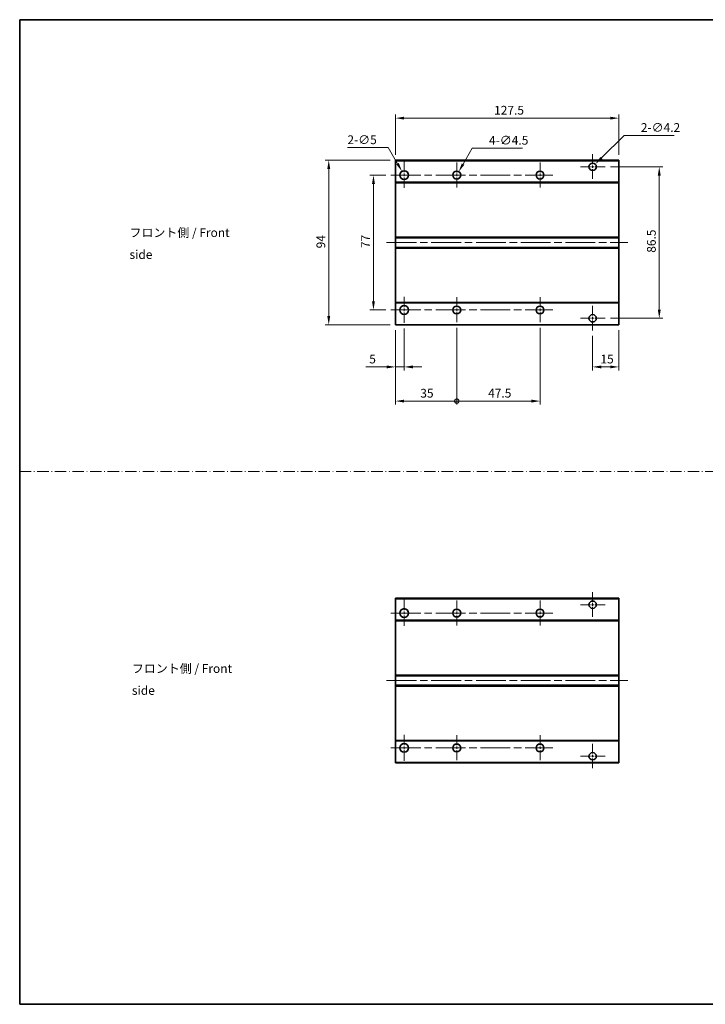
# Model space of a CAD drawing. Units: millimetres. Extents: x 0 to 6912, y 0 to 843.
# Drawn here: x 2962 to 3354, y 0 to 562 of the extents above; entities that cross this region are included whole.
import ezdxf

# ---------------------------------------------------------------- set-up
doc = ezdxf.new("R2010")
doc.units = ezdxf.units.MM
doc.header["$LTSCALE"] = 3
doc.linetypes.add('CHAIN', pattern=[0.3543, 0.2362, -0.0295, 0.0591, -0.0295])
doc.linetypes.add('DASH_DOT', pattern=[0.37, 0.24, -0.06, 0.01, -0.06])
doc.layers.get('Defpoints').update_dxf_attribs({"lineweight": 25})
for name, color, linetype, lineweight in [('Border (ISO)', 7, 'Continuous', 35), ('Center Mark (ISO)', 131, 'Continuous', 18), ('Centerline (ISO)', 131, 'Continuous', 18), ('Dimension (ISO)', 7, 'Continuous', 18), ('Sketch Geometry (ISO)', 7, 'Continuous', 18), ('Symbol (ISO)', 7, 'Continuous', 18), ('Visible (ISO)', 7, 'Continuous', 35), ('Visible Narrow (ISO)', 7, 'Continuous', 25)]:
    doc.layers.add(name, color=color, linetype=linetype, lineweight=lineweight)
doc.styles.add('Note Text (TK)', font='txt')
doc.dimstyles.new('Default - Method 1b (TK)', dxfattribs={"dimscale": 3, "dimtxt": 2.5, "dimasz": 2.5, "dimexe": 1, "dimexo": 1.5, "dimgap": 1, "dimtad": 1, "dimtoh": 1, "dimrnd": 1e-08, "dimdsep": 46, "dimtxsty": 'Note Text (TK)', "dimcen": 0.09, "dimdle": 5, "dimclrd": 100, "dimclre": 100, "dimclrt": 7, "dimadec": 1, "dimazin": 1, "dimtfac": 1, "dimtmove": 0, "dimatfit": 3, "dimfxl": 1, "dimtolj": 1, "dimlwd": -1, "dimlwe": -1, "dimarcsym": 0})

# ---------------------------------------------------------------- blocks, each defined once
blk = doc.blocks.new('図面枠 tk図枠')
at = {"layer": 'Border (ISO)'}
for p, q in [((14.5, 289), (405.5, 289)), ((14.5, 289), (14.5, 8)), ((405.5, 289), (405.5, 8)), ((14.5, 8), (405.5, 8))]:
    blk.add_line(p, q, dxfattribs=at)
blk = doc.blocks.new('*D115')
at = {"layer": 'Defpoints', "color": 0}
for p in [(3304.25, 505.81), (3176.75, 481.81), (3304.25, 481.81)]:
    blk.add_point(p, dxfattribs=at)
at = {"layer": 'Dimension (ISO)', "color": 100}
for p, q in [((3176.75, 484.81), (3176.75, 507.81)), ((3181.75, 505.81), (3299.25, 505.81)), ((3304.25, 484.81), (3304.25, 507.81))]:
    blk.add_line(p, q, dxfattribs=at)
for points in [[(3181.75, 506.64), (3181.75, 504.97), (3176.75, 505.81)], [(3299.25, 506.64), (3299.25, 504.97), (3304.25, 505.81)]]:
    blk.add_solid(points, dxfattribs=at)
at = {"layer": 'Dimension (ISO)', "color": 7, "insert": (3233.06, 510.31), "char_height": 5, "attachment_point": 4, "style": 'Note Text (TK)'}
blk.add_mtext('\\A1;127.5', dxfattribs=at)
blk = doc.blocks.new('*D116')
at = {"layer": 'Defpoints', "color": 0}
for p in [(3180.5, 475.47), (3183, 471.14)]:
    blk.add_point(p, dxfattribs=at)
at = {"layer": 'Dimension (ISO)', "color": 100}
for p, q in [((3149.38, 488.98), (3172.7, 488.98)), ((3172.7, 488.98), (3178, 479.8)), ((3181.57, 473.31), (3181.93, 473.31)), ((3181.75, 473.13), (3181.75, 473.49))]:
    blk.add_line(p, q, dxfattribs=at)
blk.add_solid([(3178.72, 480.22), (3177.28, 479.38), (3180.5, 475.47)], dxfattribs=at)
at = {"layer": 'Dimension (ISO)', "color": 7, "insert": (3149.38, 493.48), "char_height": 5, "attachment_point": 4, "style": 'Note Text (TK)'}
blk.add_mtext('\\A1;\\fＭＳ Ｐゴシック|b0|i0;\\H5.0000;2-∅5', dxfattribs=at)
blk = doc.blocks.new('*D117')
at = {"layer": 'Defpoints', "color": 0}
for p in [(3212.87, 475.25), (3210.62, 471.36)]:
    blk.add_point(p, dxfattribs=at)
at = {"layer": 'Dimension (ISO)', "color": 100}
for p, q in [((3220.62, 488.68), (3215.37, 479.58)), ((3249.19, 488.68), (3220.62, 488.68)), ((3211.57, 473.31), (3211.93, 473.31)), ((3211.75, 473.13), (3211.75, 473.49))]:
    blk.add_line(p, q, dxfattribs=at)
blk.add_solid([(3214.65, 480), (3216.1, 479.17), (3212.87, 475.25)], dxfattribs=at)
at = {"layer": 'Dimension (ISO)', "color": 7, "insert": (3230.15, 493.18), "char_height": 5, "attachment_point": 4, "style": 'Note Text (TK)'}
blk.add_mtext('\\A1;\\fＭＳ Ｐゴシック|b0|i0;\\H5.0000;4-∅4.5', dxfattribs=at)
blk = doc.blocks.new('*D118')
at = {"layer": 'Defpoints', "color": 0}
for p in [(3290.73, 479.54), (3287.76, 476.57)]:
    blk.add_point(p, dxfattribs=at)
at = {"layer": 'Dimension (ISO)', "color": 100}
for p, q in [((3307.16, 495.96), (3294.27, 483.08)), ((3335.67, 495.96), (3307.16, 495.96)), ((3289.07, 478.06), (3289.43, 478.06)), ((3289.25, 477.88), (3289.25, 478.24))]:
    blk.add_line(p, q, dxfattribs=at)
blk.add_solid([(3293.68, 483.67), (3294.86, 482.49), (3290.73, 479.54)], dxfattribs=at)
at = {"layer": 'Dimension (ISO)', "color": 7, "insert": (3316.74, 500.46), "char_height": 5, "attachment_point": 4, "style": 'Note Text (TK)'}
blk.add_mtext('\\A1;\\fＭＳ Ｐゴシック|b0|i0;\\H5.0000;2-∅4.2', dxfattribs=at)
blk = doc.blocks.new('*D119')
at = {"layer": 'Defpoints', "color": 0}
for p in [(3174.25, 473.31), (3164.25, 396.31), (3174.25, 396.31)]:
    blk.add_point(p, dxfattribs=at)
at = {"layer": 'Dimension (ISO)', "color": 100}
for p, q in [((3171.25, 473.31), (3162.25, 473.31)), ((3164.25, 468.31), (3164.25, 401.31)), ((3171.25, 396.31), (3162.25, 396.31))]:
    blk.add_line(p, q, dxfattribs=at)
for points in [[(3163.42, 468.31), (3165.08, 468.31), (3164.25, 473.31)], [(3163.42, 401.31), (3165.08, 401.31), (3164.25, 396.31)]]:
    blk.add_solid(points, dxfattribs=at)
at = {"layer": 'Dimension (ISO)', "color": 7, "insert": (3159.75, 431.64), "char_height": 5, "attachment_point": 4, "rotation": 90, "style": 'Note Text (TK)'}
blk.add_mtext('\\A1;77', dxfattribs=at)
blk = doc.blocks.new('*D120')
at = {"layer": 'Defpoints', "color": 0}
for p in [(3176.75, 481.81), (3138.75, 387.81), (3176.75, 387.81)]:
    blk.add_point(p, dxfattribs=at)
at = {"layer": 'Dimension (ISO)', "color": 100}
for p, q in [((3173.75, 481.81), (3136.75, 481.81)), ((3138.75, 476.81), (3138.75, 392.81)), ((3173.75, 387.81), (3136.75, 387.81))]:
    blk.add_line(p, q, dxfattribs=at)
for points in [[(3137.92, 476.81), (3139.58, 476.81), (3138.75, 481.81)], [(3137.92, 392.81), (3139.58, 392.81), (3138.75, 387.81)]]:
    blk.add_solid(points, dxfattribs=at)
at = {"layer": 'Dimension (ISO)', "color": 7, "insert": (3134.25, 431.48), "char_height": 5, "attachment_point": 4, "rotation": 90, "style": 'Note Text (TK)'}
blk.add_mtext('\\A1;94', dxfattribs=at)
blk = doc.blocks.new('*D121')
at = {"layer": 'Defpoints', "color": 0}
for p in [(3176.75, 387.81), (3181.75, 388.81), (3176.75, 363.81)]:
    blk.add_point(p, dxfattribs=at)
at = {"layer": 'Dimension (ISO)', "color": 100}
for p, q in [((3176.75, 384.81), (3176.75, 361.81)), ((3181.75, 385.81), (3181.75, 361.81)), ((3171.75, 363.81), (3159.85, 363.81)), ((3181.75, 363.81), (3176.75, 363.81)), ((3186.75, 363.81), (3191.75, 363.81))]:
    blk.add_line(p, q, dxfattribs=at)
for points in [[(3171.75, 364.64), (3171.75, 362.97), (3176.75, 363.81)], [(3186.75, 364.64), (3186.75, 362.97), (3181.75, 363.81)]]:
    blk.add_solid(points, dxfattribs=at)
at = {"layer": 'Dimension (ISO)', "color": 7, "insert": (3161.85, 368.31), "char_height": 5, "attachment_point": 4, "style": 'Note Text (TK)'}
blk.add_mtext('\\A1;5', dxfattribs=at)
blk = doc.blocks.new('*D122')
at = {"layer": 'Defpoints', "color": 0}
for p in [(3304.25, 387.81), (3289.25, 384.46), (3304.25, 363.81)]:
    blk.add_point(p, dxfattribs=at)
at = {"layer": 'Dimension (ISO)', "color": 100}
for p, q in [((3304.25, 384.81), (3304.25, 361.81)), ((3289.25, 381.46), (3289.25, 361.81)), ((3294.25, 363.81), (3299.25, 363.81))]:
    blk.add_line(p, q, dxfattribs=at)
for points in [[(3294.25, 364.64), (3294.25, 362.97), (3289.25, 363.81)], [(3299.25, 364.64), (3299.25, 362.97), (3304.25, 363.81)]]:
    blk.add_solid(points, dxfattribs=at)
at = {"layer": 'Dimension (ISO)', "color": 7, "insert": (3293.68, 368.31), "char_height": 5, "attachment_point": 4, "style": 'Note Text (TK)'}
blk.add_mtext('\\A1;15', dxfattribs=at)
blk = doc.blocks.new('*D123')
at = {"layer": 'Defpoints', "color": 0}
for p in [(3296.35, 478.06), (3296.35, 391.56), (3327.25, 391.56)]:
    blk.add_point(p, dxfattribs=at)
at = {"layer": 'Dimension (ISO)', "color": 100}
for p, q in [((3299.35, 478.06), (3329.25, 478.06)), ((3327.25, 473.06), (3327.25, 396.56)), ((3299.35, 391.56), (3329.25, 391.56))]:
    blk.add_line(p, q, dxfattribs=at)
for points in [[(3326.42, 473.06), (3328.08, 473.06), (3327.25, 478.06)], [(3326.42, 396.56), (3328.08, 396.56), (3327.25, 391.56)]]:
    blk.add_solid(points, dxfattribs=at)
at = {"layer": 'Dimension (ISO)', "color": 7, "insert": (3322.75, 428.97), "char_height": 5, "attachment_point": 4, "rotation": 90, "style": 'Note Text (TK)'}
blk.add_mtext('\\A1;86.5', dxfattribs=at)
blk = doc.blocks.new('_DotSmall')
at = {"color": 0, "linetype": 'ByBlock', "const_width": 0.5}
blk.add_lwpolyline([(-0.0625, 0, 1), (0.0625, 0, 1)], format="xyb", close=True, dxfattribs=at)
blk = doc.blocks.new('*D124')
at = {"layer": 'Defpoints', "color": 0}
for p in [(3176.75, 387.81), (3211.75, 389.06), (3211.75, 344.31)]:
    blk.add_point(p, dxfattribs=at)
at = {"layer": 'Dimension (ISO)', "color": 100}
for p, q in [((3176.75, 384.81), (3176.75, 342.31)), ((3211.75, 386.06), (3211.75, 342.31)), ((3181.75, 344.31), (3211.75, 344.31))]:
    blk.add_line(p, q, dxfattribs=at)
blk.add_solid([(3181.75, 345.14), (3181.75, 343.47), (3176.75, 344.31)], dxfattribs=at)
at = {"layer": 'Dimension (ISO)', "color": 100, "xscale": 5, "yscale": 5, "zscale": 5}
blk.add_blockref('_DotSmall', (3211.75, 344.31), dxfattribs=at)
at = {"layer": 'Dimension (ISO)', "color": 7, "insert": (3190.96, 348.81), "char_height": 5, "attachment_point": 4, "style": 'Note Text (TK)'}
blk.add_mtext('\\A1;35', dxfattribs=at)
blk = doc.blocks.new('*D125')
at = {"layer": 'Defpoints', "color": 0}
for p in [(3211.75, 389.06), (3259.25, 389.06), (3259.25, 344.31)]:
    blk.add_point(p, dxfattribs=at)
at = {"layer": 'Dimension (ISO)', "color": 100}
for p, q in [((3211.75, 386.06), (3211.75, 342.31)), ((3259.25, 386.06), (3259.25, 342.31)), ((3211.75, 344.31), (3254.25, 344.31))]:
    blk.add_line(p, q, dxfattribs=at)
blk.add_solid([(3254.25, 345.14), (3254.25, 343.47), (3259.25, 344.31)], dxfattribs=at)
at = {"layer": 'Dimension (ISO)', "color": 100, "xscale": 5, "yscale": 5, "zscale": 5, "rotation": 180}
blk.add_blockref('_DotSmall', (3211.75, 344.31), dxfattribs=at)
at = {"layer": 'Dimension (ISO)', "color": 7, "insert": (3229.64, 348.81), "char_height": 5, "attachment_point": 4, "style": 'Note Text (TK)'}
blk.add_mtext('\\A1;47.5', dxfattribs=at)

msp = doc.modelspace()

# ---------------------------------------------------------------- linework, layer by layer
at = {"layer": 'Center Mark (ISO)', "linetype": 'CHAIN', "ltscale": 7.889472}
for p, q in [((3289.249, 485.1553), (3289.249, 470.9553)), ((3296.349, 478.0553), (3282.149, 478.0553)), ((3289.249, 398.6553), (3289.249, 384.4553)), ((3296.349, 391.5553), (3282.149, 391.5553)), ((3289.249, 235.1754), (3289.249, 220.9754)), ((3296.349, 228.0754), (3282.149, 228.0754)), ((3289.249, 148.6754), (3289.249, 134.4754)), ((3296.349, 141.5754), (3282.149, 141.5754))]:
    msp.add_line(p, q, dxfattribs=at)
at = {"layer": 'Center Mark (ISO)', "linetype": 'CHAIN', "ltscale": 8.333956}
for p, q in [((3181.749, 480.8053), (3181.749, 465.8053)), ((3181.749, 403.8053), (3181.749, 388.8053)), ((3181.749, 230.8254), (3181.749, 215.8254)), ((3181.749, 153.8254), (3181.749, 138.8254))]:
    msp.add_line(p, q, dxfattribs=at)
at = {"layer": 'Center Mark (ISO)', "linetype": 'CHAIN', "ltscale": 8.056153}
for p, q in [((3211.749, 480.5553), (3211.749, 466.0553)), ((3259.249, 480.5553), (3259.249, 466.0553)), ((3211.749, 403.5553), (3211.749, 389.0553)), ((3259.249, 403.5553), (3259.249, 389.0553)), ((3211.749, 230.5754), (3211.749, 216.0754)), ((3259.249, 230.5754), (3259.249, 216.0754)), ((3211.749, 153.5754), (3211.749, 139.0754)), ((3259.249, 153.5754), (3259.249, 139.0754))]:
    msp.add_line(p, q, dxfattribs=at)
at = {"layer": 'Centerline (ISO)', "linetype": 'CHAIN', "ltscale": 23.990969}
for p, q in [((3174.249, 473.3053), (3266.499, 473.3053)), ((3171.749, 434.8053), (3309.249, 434.8053)), ((3174.249, 396.3053), (3266.499, 396.3053)), ((3174.249, 223.3254), (3266.499, 223.3254)), ((3171.749, 184.8254), (3309.249, 184.8254)), ((3174.249, 146.3254), (3266.499, 146.3254))]:
    msp.add_line(p, q, dxfattribs=at)
at = {"layer": 'Sketch Geometry (ISO)', "color": 4, "linetype": 'DASH_DOT', "lineweight": 18, "ltscale": 9.032109}
msp.add_line((2962.5001, 304.1048), (3744.5, 304.1048), dxfattribs=at)
at = {"layer": 'Visible (ISO)'}
for p, q in [((3176.749, 481.8053), (3304.249, 481.8053)), ((3176.749, 481.8053), (3176.749, 481.5053)), ((3176.749, 469.3053), (3176.749, 481.5053)), ((3304.249, 481.8053), (3304.249, 481.5053)), ((3304.249, 469.3053), (3304.249, 481.5053)), ((3176.749, 469.3053), (3176.749, 468.8053)), ((3176.749, 469.3053), (3304.249, 469.3053)), ((3176.749, 438.0553), (3176.749, 468.8053)), ((3304.249, 469.3053), (3304.249, 468.8053)), ((3304.249, 438.0553), (3304.249, 468.8053)), ((3176.749, 438.0553), (3176.749, 437.5553)), ((3176.749, 432.0553), (3176.749, 437.5553)), ((3176.749, 437.5553), (3304.249, 437.5553)), ((3304.249, 438.0553), (3304.249, 437.5553)), ((3304.249, 432.0553), (3304.249, 437.5553)), ((3176.749, 432.0553), (3304.249, 432.0553)), ((3176.749, 432.0553), (3176.749, 431.5553)), ((3176.749, 400.8053), (3176.749, 431.5553)), ((3304.249, 432.0553), (3304.249, 431.5553)), ((3304.249, 400.8053), (3304.249, 431.5553)), ((3176.749, 400.8053), (3176.749, 400.3053)), ((3176.749, 388.1053), (3176.749, 400.3053)), ((3176.749, 400.3053), (3304.249, 400.3053)), ((3304.249, 400.8053), (3304.249, 400.3053)), ((3304.249, 388.1053), (3304.249, 400.3053)), ((3176.749, 388.1053), (3176.749, 387.8053)), ((3176.749, 387.8053), (3304.249, 387.8053)), ((3304.249, 388.1053), (3304.249, 387.8053)), ((3176.749, 231.8254), (3304.249, 231.8254)), ((3176.749, 231.8254), (3176.749, 231.5254)), ((3176.749, 219.3254), (3176.749, 231.5254)), ((3304.249, 231.8254), (3304.249, 231.5254)), ((3304.249, 219.3254), (3304.249, 231.5254)), ((3176.749, 219.3254), (3176.749, 218.8254)), ((3176.749, 219.3254), (3304.249, 219.3254)), ((3304.249, 219.3254), (3304.249, 218.8254)), ((3176.749, 188.0754), (3176.749, 218.8254)), ((3304.249, 188.0754), (3304.249, 218.8254)), ((3176.749, 188.0754), (3176.749, 187.5754)), ((3176.749, 182.0754), (3176.749, 187.5754)), ((3176.749, 187.5754), (3304.249, 187.5754)), ((3304.249, 188.0754), (3304.249, 187.5754)), ((3304.249, 182.0754), (3304.249, 187.5754)), ((3176.749, 182.0754), (3304.249, 182.0754)), ((3176.749, 182.0754), (3176.749, 181.5754)), ((3176.749, 150.8254), (3176.749, 181.5754)), ((3304.249, 182.0754), (3304.249, 181.5754)), ((3304.249, 150.8254), (3304.249, 181.5754)), ((3176.749, 150.8254), (3176.749, 150.3254)), ((3176.749, 138.1254), (3176.749, 150.3254)), ((3176.749, 150.3254), (3304.249, 150.3254)), ((3304.249, 150.8254), (3304.249, 150.3254)), ((3304.249, 138.1254), (3304.249, 150.3254)), ((3176.749, 138.1254), (3176.749, 137.8254)), ((3176.749, 137.8254), (3304.249, 137.8254)), ((3304.249, 138.1254), (3304.249, 137.8254))]:
    msp.add_line(p, q, dxfattribs=at)
for centre, radius in [((3289.249, 478.0553), 2.1), ((3181.749, 473.3053), 2.5), ((3211.749, 473.3053), 2.25), ((3259.249, 473.3053), 2.25), ((3181.749, 396.3053), 2.5), ((3211.749, 396.3053), 2.25), ((3259.249, 396.3053), 2.25), ((3289.249, 391.5553), 2.1), ((3181.749, 223.3254), 2.5), ((3211.749, 223.3254), 2.25), ((3259.249, 223.3254), 2.25), ((3289.249, 228.0754), 2.1), ((3181.749, 146.3254), 2.5), ((3211.749, 146.3254), 2.25), ((3259.249, 146.3254), 2.25), ((3289.249, 141.5754), 2.1)]:
    msp.add_circle(centre, radius, dxfattribs=at)
at = {"layer": 'Visible Narrow (ISO)'}
for p, q in [((3176.749, 481.5053), (3304.249, 481.5053)), ((3176.749, 468.8053), (3304.249, 468.8053)), ((3176.749, 438.0553), (3304.249, 438.0553)), ((3176.749, 431.5553), (3304.249, 431.5553)), ((3176.749, 400.8053), (3304.249, 400.8053)), ((3176.749, 388.1053), (3304.249, 388.1053)), ((3176.749, 231.5254), (3304.249, 231.5254)), ((3176.749, 218.8254), (3304.249, 218.8254)), ((3176.749, 188.0754), (3304.249, 188.0754)), ((3176.749, 181.5754), (3304.249, 181.5754)), ((3176.749, 150.8254), (3304.249, 150.8254)), ((3176.749, 138.1254), (3304.249, 138.1254))]:
    msp.add_line(p, q, dxfattribs=at)

# ---------------------------------------------------------------- block references
at = {"xscale": 2, "yscale": 2, "zscale": 2}
msp.add_blockref('図面枠 tk図枠', (2933.5, -16), dxfattribs=at)

# ---------------------------------------------------------------- texts
at = {"layer": 'Symbol (ISO)', "color": 7, "char_height": 5, "width": 71.25731, "attachment_point": 4, "line_spacing_factor": 1.5, "style": 'Note Text (TK)'}
for insert in [(3025.1087, 434.2096), (3026.4903, 185.3963)]:
    msp.add_mtext('{\\fＭＳ Ｐゴシック|b0|i0;フロント側 / Front side}', dxfattribs=dict(at, insert=insert))

# ---------------------------------------------------------------- dimensions: what is measured, and where the dimension line sits
at = {"layer": 'Dimension (ISO)', "color": 100}
for base, p1, p2, angle, override, picture, middle in [((3304.249, 505.8053), (3176.749, 481.8053), (3304.249, 481.8053), 180, {"dimscale": 0, "dimtxt": 5, "dimasz": 5, "dimexe": 2, "dimexo": 3, "dimgap": 2, "dimtoh": 0, "dimdec": 2, "dimcen": 0.18, "dimtol": 0, "dimlim": 0, "dimtp": 0, "dimtm": 0, "dimtdec": 2, "dimtofl": 0, "dimatfit": 1}, '*D115', (3240.499, 505.8053)), ((3138.749, 387.8053), (3176.749, 481.8053), (3176.749, 387.8053), 270, {"dimscale": 0, "dimtxt": 5, "dimasz": 5, "dimexe": 2, "dimexo": 3, "dimgap": 2, "dimtoh": 0, "dimdec": 2, "dimcen": 0.18, "dimtol": 0, "dimlim": 0, "dimtp": 0, "dimtm": 0, "dimtdec": 2, "dimtofl": 0, "dimatfit": 1}, '*D120', (3138.749, 434.8053)), ((3327.249, 391.5553), (3296.349, 478.0553), (3296.349, 391.5553), 90, {"dimscale": 0, "dimtxt": 5, "dimasz": 5, "dimexe": 2, "dimexo": 3, "dimgap": 2, "dimtoh": 0, "dimdec": 2, "dimcen": 0.18, "dimtol": 0, "dimlim": 0, "dimtp": 0, "dimtm": 0, "dimtdec": 2, "dimtofl": 0, "dimatfit": 1}, '*D123', (3327.249, 434.8053)), ((3164.249, 396.3053), (3174.249, 473.3053), (3174.249, 396.3053), 270, {"dimscale": 0, "dimtxt": 5, "dimasz": 5, "dimexe": 2, "dimexo": 3, "dimgap": 2, "dimtoh": 0, "dimdec": 2, "dimcen": 0.18, "dimtol": 0, "dimlim": 0, "dimtp": 0, "dimtm": 0, "dimtdec": 2, "dimtofl": 0, "dimatfit": 1}, '*D119', (3164.249, 434.8053)), ((3176.749, 363.8053), (3181.749, 388.8053), (3176.749, 387.8053), 180, {"dimscale": 0, "dimtxt": 5, "dimasz": 5, "dimexe": 2, "dimexo": 3, "dimgap": 2, "dimtoh": 0, "dimdec": 2, "dimcen": 0.18, "dimtol": 0, "dimlim": 0, "dimtp": 0, "dimtm": 0, "dimtdec": 2, "dimtofl": 1, "dimatfit": 1}, '*D121', (3163.3002, 363.8053)), ((3211.749, 344.3053), (3176.749, 387.8053), (3211.749, 389.0553), 180, {"dimscale": 0, "dimtxt": 5, "dimasz": 5, "dimexe": 2, "dimexo": 3, "dimgap": 2, "dimtoh": 0, "dimdec": 2, "dimblk2": 'DotSmall', "dimsah": 1, "dimcen": 0.18, "dimdle": 0, "dimtol": 0, "dimlim": 0, "dimtp": 0, "dimtm": 0, "dimtdec": 2, "dimtofl": 0, "dimatfit": 1}, '*D124', (3194.229, 344.3053)), ((3259.249, 344.3053), (3211.749, 389.0553), (3259.249, 389.0553), 180, {"dimscale": 0, "dimtxt": 5, "dimasz": 5, "dimexe": 2, "dimexo": 3, "dimgap": 2, "dimtoh": 0, "dimdec": 2, "dimblk1": 'DotSmall', "dimsah": 1, "dimcen": 0.18, "dimdle": 0, "dimtol": 0, "dimlim": 0, "dimtp": 0, "dimtm": 0, "dimtdec": 2, "dimtofl": 0, "dimatfit": 1}, '*D125', (3235.519, 344.3053)), ((3304.249, 363.8053), (3289.249, 384.4553), (3304.249, 387.8053), 180, {"dimscale": 0, "dimtxt": 5, "dimasz": 5, "dimexe": 2, "dimexo": 3, "dimgap": 2, "dimtoh": 0, "dimdec": 2, "dimcen": 0.18, "dimtol": 0, "dimlim": 0, "dimtp": 0, "dimtm": 0, "dimtdec": 2, "dimtofl": 0, "dimatfit": 1}, '*D122', (3296.749, 363.8053))]:
    dim = msp.add_linear_dim(base=base, p1=p1, p2=p2, angle=angle, dimstyle='Default - Method 1b (TK)', override=override, dxfattribs=at)
    dim.commit()
    dim.dimension.update_dxf_attribs({"geometry": picture, "text_midpoint": middle, "dimtype": 160})
for p1, p2, text, picture, middle in [((3287.7641, 476.5704), (3290.734, 479.5403), '\\fＭＳ Ｐゴシック|b0|i0;\\H5.0000;2-<>', '*D118', (3326.205, 495.9641)), ((3182.999, 471.1403), (3180.499, 475.4704), '\\fＭＳ Ｐゴシック|b0|i0;\\H5.0000;2-<>', '*D116', (3156.2825, 488.9819)), ((3210.624, 471.3568), (3212.874, 475.2539), '\\fＭＳ Ｐゴシック|b0|i0;\\H5.0000;4-<>', '*D117', (3239.67, 488.6751))]:
    dim = msp.add_diameter_dim_2p(p1=p1, p2=p2, text=text, dimstyle='Default - Method 1b (TK)', override={"dimscale": 0, "dimtxt": 5, "dimasz": 5, "dimexe": 2, "dimexo": 3, "dimgap": 2, "dimtih": 1, "dimdec": 2, "dimlfac": 1, "dimcen": 0.18, "dimtol": 0, "dimlim": 0, "dimtp": 0, "dimtm": 0, "dimtdec": 2, "dimtofl": 0}, dxfattribs=at)
    dim.commit()
    dim.dimension.update_dxf_attribs({"geometry": picture, "text_midpoint": middle, "dimtype": 163})

doc.saveas('drawing.dxf')
